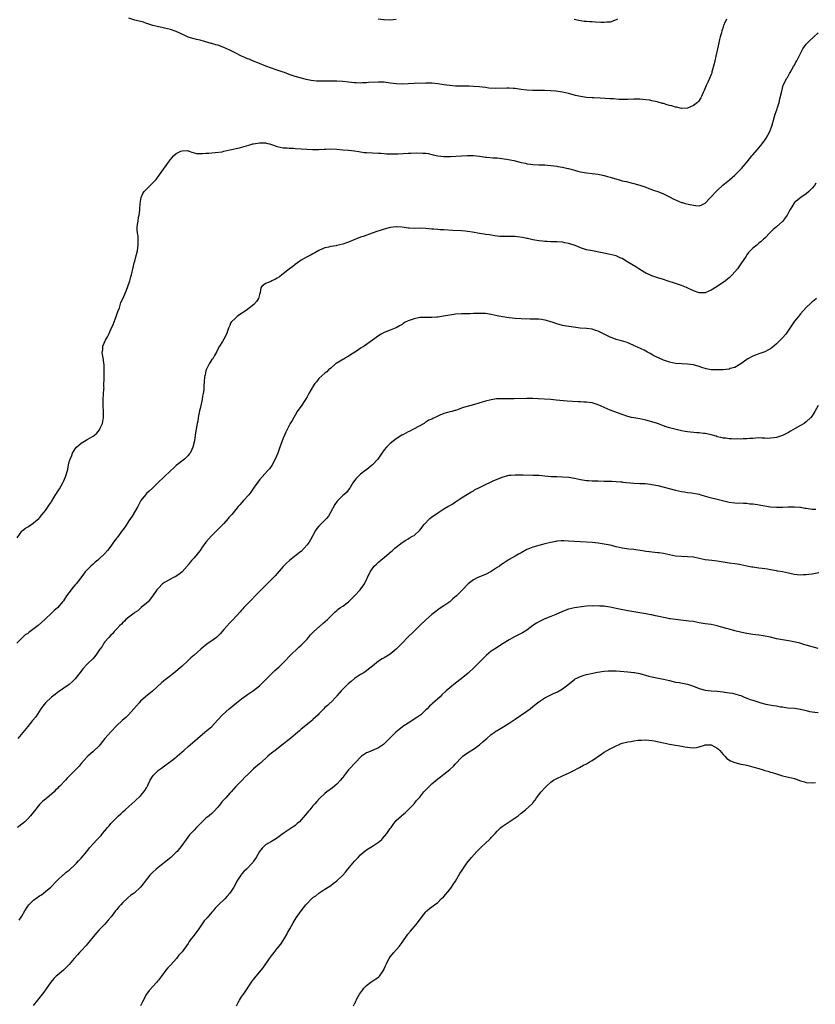
# Model space of a CAD drawing. Units: inches. Extents: x 2529000 to 2532000, y 1557000 to 1560000.
# Drawn here: x 2531246 to 2531514, y 1557654 to 1557985 of the extents above; entities that cross this region are included whole.
import ezdxf

# ---------------------------------------------------------------- set-up
doc = ezdxf.new("R2010")
doc.units = ezdxf.units.IN
doc.header["$MEASUREMENT"] = 0
doc.layers.add('LD25291557_10ft', color=31, linetype='Continuous')

msp = doc.modelspace()

# ---------------------------------------------------------------- linework, layer by layer
at = {"layer": 'LD25291557_10ft'}
for points, elevation in [([(2531484.11, 1557985), (2531483.48, 1557983.48), (2531483.18, 1557982.82), (2531483, 1557982.28), (2531482.65, 1557981.35), (2531482.55, 1557981), (2531482.41, 1557980.41), (2531482.03, 1557979), (2531481.84, 1557978.16), (2531481.62, 1557977), (2531481.17, 1557975), (2531480.54, 1557972.54), (2531480.18, 1557971), (2531480.01, 1557969.99), (2531479.23, 1557967.23), (2531479.16, 1557966.84), (2531479, 1557966.41), (2531478.4, 1557965), (2531477.82, 1557963.82), (2531477.3, 1557962.7), (2531476.61, 1557961), (2531476.31, 1557960.31), (2531475.79, 1557959), (2531475.54, 1557958.46), (2531474.72, 1557957.28), (2531474.44, 1557957), (2531473, 1557955.94), (2531471, 1557955.01), (2531469, 1557954.92), (2531467.34, 1557955.34), (2531467, 1557955.35), (2531465.8, 1557955.8), (2531465, 1557955.96), (2531464.21, 1557956.21), (2531463, 1557956.56), (2531462.63, 1557956.63), (2531460.84, 1557957.16), (2531459, 1557957.56), (2531458.3, 1557957.7), (2531457, 1557957.88), (2531456.02, 1557957.98), (2531455, 1557958.04), (2531454.03, 1557958.03), (2531453, 1557958.05), (2531451, 1557957.97), (2531450.04, 1557957.96), (2531449, 1557957.96), (2531448.01, 1557957.99), (2531446.13, 1557958.13), (2531445, 1557958.18), (2531441.64, 1557958.36), (2531439.54, 1557958.46), (2531439, 1557958.47), (2531437, 1557958.63), (2531435, 1557958.94), (2531433.34, 1557959.34), (2531433, 1557959.4), (2531431.75, 1557959.75), (2531431, 1557959.93), (2531429, 1557960.39), (2531426.71, 1557960.71), (2531425, 1557960.84), (2531422.93, 1557960.93), (2531419, 1557961), (2531417, 1557961.1), (2531415, 1557961.32), (2531413, 1557961.61), (2531412.31, 1557961.69), (2531411, 1557961.79), (2531410.2, 1557961.8), (2531406.29, 1557961.71), (2531404.19, 1557961.81), (2531403, 1557961.95), (2531401.95, 1557962.05), (2531401, 1557962.18), (2531399, 1557962.35), (2531397.58, 1557962.42), (2531395.58, 1557962.42), (2531395, 1557962.41), (2531393, 1557962.48), (2531391, 1557962.64), (2531389, 1557962.89), (2531387, 1557963.19), (2531385, 1557963.4), (2531383, 1557963.43), (2531379, 1557963.3), (2531375, 1557963.12), (2531373, 1557963.2), (2531371, 1557963.5), (2531369, 1557963.78), (2531367, 1557963.81), (2531363.63, 1557963.63), (2531363, 1557963.57), (2531361.54, 1557963.54), (2531361, 1557963.48), (2531359.56, 1557963.56), (2531359, 1557963.55), (2531357, 1557963.77), (2531355, 1557964.02), (2531353, 1557964.17), (2531351, 1557964.17), (2531350.13, 1557964.13), (2531349, 1557964.11), (2531348.07, 1557964.07), (2531346.13, 1557964.13), (2531344.35, 1557964.35), (2531342.7, 1557964.7), (2531341.12, 1557965.12), (2531339, 1557965.74), (2531337, 1557966.42), (2531335.44, 1557967), (2531335, 1557967.14), (2531333.61, 1557967.61), (2531333, 1557967.79), (2531331, 1557968.49), (2531329.18, 1557969.18), (2531327, 1557970.1), (2531324.62, 1557971), (2531323.48, 1557971.48), (2531323, 1557971.65), (2531322.08, 1557972.08), (2531321, 1557972.54), (2531319, 1557973.5), (2531317, 1557974.5), (2531315, 1557975.47), (2531313, 1557976.18), (2531312.35, 1557976.35), (2531311, 1557976.75), (2531310.79, 1557976.79), (2531308.51, 1557977.49), (2531307, 1557977.89), (2531305.82, 1557978.18), (2531305, 1557978.36), (2531303, 1557978.98), (2531301.61, 1557979.61), (2531299, 1557980.81), (2531297, 1557981.52), (2531295, 1557982), (2531294.17, 1557982.17), (2531293, 1557982.37), (2531291.16, 1557982.84), (2531289.45, 1557983.45), (2531289, 1557983.57), (2531287.92, 1557983.92), (2531285, 1557984.68), (2531284.73, 1557984.73), (2531283, 1557985.28)], 7370), ([(2531373, 1557984.91), (2531371, 1557984.64), (2531369, 1557984.7), (2531368.75, 1557984.75), (2531366.97, 1557985)], 7360), ([(2531447.43, 1557985), (2531447, 1557984.73), (2531445, 1557984.01), (2531443.92, 1557983.92), (2531443, 1557983.82), (2531441.9, 1557983.9), (2531440.01, 1557984.01), (2531439, 1557984.12), (2531438.11, 1557984.11), (2531437, 1557984.25), (2531436.24, 1557984.24), (2531435, 1557984.44), (2531434.5, 1557984.5), (2531432.84, 1557984.84)], 7360), ([(2531245.48, 1557810.52), (2531247, 1557812.75), (2531247.27, 1557813), (2531248.24, 1557813.76), (2531249, 1557814.24), (2531250.3, 1557815), (2531251, 1557815.51), (2531252.76, 1557817), (2531253, 1557817.27), (2531253.74, 1557818.26), (2531254.45, 1557819), (2531255, 1557819.68), (2531256.33, 1557821.67), (2531257, 1557822.59), (2531257.14, 1557822.86), (2531258.4, 1557825), (2531258.65, 1557825.35), (2531259, 1557825.91), (2531259.65, 1557827), (2531260.81, 1557829), (2531261, 1557829.47), (2531261.75, 1557831), (2531262.49, 1557833.51), (2531262.75, 1557835), (2531263, 1557836.01), (2531263.27, 1557837), (2531263.85, 1557838.15), (2531264.13, 1557839), (2531265, 1557840.43), (2531265.46, 1557841), (2531267, 1557842.31), (2531268.11, 1557843), (2531269, 1557843.53), (2531270.25, 1557844.25), (2531271, 1557844.64), (2531271.52, 1557845), (2531272.32, 1557845.68), (2531273.18, 1557846.82), (2531273.27, 1557847), (2531273.42, 1557847.42), (2531274.12, 1557849), (2531274.32, 1557849.68), (2531274.5, 1557851), (2531274.49, 1557852.49), (2531274.52, 1557853), (2531274.42, 1557855), (2531274.43, 1557857), (2531274.67, 1557860.67), (2531274.68, 1557861), (2531274.66, 1557861.34), (2531274.75, 1557864.75), (2531274.69, 1557865.31), (2531274.74, 1557867), (2531274.71, 1557868.71), (2531274.59, 1557869.41), (2531274.37, 1557871), (2531274.16, 1557872.16), (2531274.09, 1557873), (2531274.25, 1557873.75), (2531274.33, 1557875), (2531275.14, 1557877), (2531275.88, 1557878.12), (2531276.25, 1557879), (2531277, 1557880.55), (2531277.76, 1557882.24), (2531278.82, 1557885), (2531279.37, 1557886.63), (2531279.84, 1557887.84), (2531280.39, 1557889.61), (2531281.1, 1557891.1), (2531281.94, 1557893), (2531282.2, 1557893.8), (2531282.68, 1557895), (2531283.32, 1557897), (2531283.68, 1557898.32), (2531283.9, 1557899), (2531284.51, 1557901.49), (2531284.83, 1557903), (2531285, 1557903.6), (2531285.42, 1557905), (2531285.98, 1557907), (2531286.11, 1557908.11), (2531286.2, 1557909), (2531286.2, 1557910.2), (2531286.12, 1557911), (2531286.12, 1557912.12), (2531285.91, 1557913), (2531285.83, 1557914.17), (2531285.86, 1557915), (2531285.95, 1557915.95), (2531286.18, 1557917), (2531286.34, 1557918.34), (2531286.52, 1557919), (2531286.69, 1557920.69), (2531286.73, 1557921), (2531286.84, 1557923), (2531287.14, 1557925), (2531287.71, 1557926.29), (2531288.21, 1557927), (2531290.23, 1557929), (2531291.6, 1557930.4), (2531292.2, 1557931), (2531293, 1557932.16), (2531293.62, 1557933), (2531296.67, 1557937.33), (2531297, 1557937.78), (2531297.58, 1557938.42), (2531298.01, 1557939), (2531299, 1557939.81), (2531300.52, 1557940.52), (2531301, 1557940.72), (2531302.75, 1557940.75), (2531303, 1557940.71), (2531304.26, 1557940.26), (2531305, 1557940.04), (2531305.84, 1557939.84), (2531307, 1557939.77), (2531307.78, 1557939.78), (2531309, 1557939.91), (2531309.95, 1557939.95), (2531311, 1557940.06), (2531312.1, 1557940.1), (2531314.4, 1557940.4), (2531315, 1557940.55), (2531317, 1557941), (2531320.31, 1557941.69), (2531321.88, 1557942.12), (2531323.39, 1557942.61), (2531324.71, 1557943), (2531325, 1557943.07), (2531327, 1557943.37), (2531329, 1557943.33), (2531329.28, 1557943.28), (2531330.4, 1557943), (2531331, 1557942.83), (2531333, 1557942.14), (2531335, 1557941.75), (2531336.32, 1557941.68), (2531337, 1557941.62), (2531338.47, 1557941.53), (2531339, 1557941.47), (2531341, 1557941.31), (2531344.88, 1557941.12), (2531347, 1557941.12), (2531348.73, 1557941.27), (2531349.27, 1557941.27), (2531351, 1557941.35), (2531353, 1557941.22), (2531355, 1557941.02), (2531357, 1557940.88), (2531359, 1557940.66), (2531360.41, 1557940.41), (2531361, 1557940.34), (2531362.17, 1557940.17), (2531363, 1557940.07), (2531365, 1557939.96), (2531367, 1557939.91), (2531367.85, 1557939.85), (2531369, 1557939.8), (2531369.73, 1557939.73), (2531371, 1557939.67), (2531371.65, 1557939.65), (2531373, 1557939.65), (2531373.68, 1557939.68), (2531377, 1557939.9), (2531377.93, 1557939.93), (2531379.97, 1557939.97), (2531381.94, 1557939.94), (2531383, 1557939.85), (2531383.74, 1557939.74), (2531385.39, 1557939.39), (2531387, 1557938.99), (2531389, 1557938.74), (2531391.22, 1557938.78), (2531395, 1557938.96), (2531397, 1557939.08), (2531399, 1557939.09), (2531401, 1557938.85), (2531403, 1557938.55), (2531403.5, 1557938.5), (2531405.65, 1557938.35), (2531407, 1557938.29), (2531407.78, 1557938.22), (2531410.08, 1557937.92), (2531412.62, 1557937.38), (2531415, 1557936.79), (2531416.49, 1557936.49), (2531417, 1557936.34), (2531418.2, 1557936.2), (2531419, 1557936.08), (2531421, 1557936), (2531423, 1557935.96), (2531423.9, 1557935.9), (2531425, 1557935.8), (2531427, 1557935.49), (2531427.4, 1557935.4), (2531429, 1557935.14), (2531430.77, 1557934.77), (2531431, 1557934.72), (2531431.41, 1557934.59), (2531433, 1557934.18), (2531434.14, 1557933.86), (2531435, 1557933.65), (2531437, 1557933.28), (2531439, 1557933.05), (2531441, 1557932.78), (2531442.47, 1557932.47), (2531443, 1557932.38), (2531444.07, 1557932.07), (2531445, 1557931.84), (2531445.63, 1557931.63), (2531447.73, 1557931), (2531449, 1557930.64), (2531450.33, 1557930.34), (2531452.11, 1557929.89), (2531453, 1557929.73), (2531455, 1557929.17), (2531457, 1557928.43), (2531458, 1557928), (2531459, 1557927.69), (2531459.5, 1557927.5), (2531461.03, 1557927.03), (2531463, 1557926.26), (2531465, 1557925.22), (2531466.43, 1557924.43), (2531467, 1557924.16), (2531469, 1557923.35), (2531469.29, 1557923.29), (2531470.2, 1557923), (2531471.29, 1557922.71), (2531473, 1557922.35), (2531473.75, 1557922.25), (2531475, 1557922.22), (2531475.6, 1557922.4), (2531477, 1557923.13), (2531478.8, 1557925), (2531479, 1557925.18), (2531480.66, 1557927), (2531481, 1557927.32), (2531482.89, 1557929.11), (2531485.12, 1557930.88), (2531487, 1557932.53), (2531488.23, 1557933.77), (2531489.21, 1557934.79), (2531491.1, 1557937), (2531492.72, 1557939), (2531493, 1557939.37), (2531494.43, 1557941), (2531495, 1557941.74), (2531496.1, 1557943), (2531497, 1557944.27), (2531497.49, 1557945), (2531498.05, 1557945.95), (2531498.59, 1557947), (2531499.37, 1557949), (2531499.73, 1557950.27), (2531500.54, 1557953), (2531501.18, 1557954.82), (2531501.3, 1557955.3), (2531501.82, 1557957), (2531502.13, 1557958.13), (2531502.79, 1557960.79), (2531502.84, 1557961.16), (2531503, 1557961.73), (2531503.23, 1557962.77), (2531503.8, 1557963.8), (2531504.36, 1557965), (2531504.62, 1557965.38), (2531505, 1557966.03), (2531505.34, 1557966.66), (2531505.58, 1557967), (2531506.73, 1557969), (2531507, 1557969.51), (2531507.48, 1557970.52), (2531507.76, 1557971), (2531508.78, 1557973), (2531509.88, 1557975), (2531511, 1557976.52), (2531511.4, 1557977), (2531512.22, 1557977.78), (2531513.25, 1557978.75), (2531513.49, 1557979), (2531515, 1557980.4)], 7380), ([(2531514.24, 1557929.76), (2531513.72, 1557929), (2531513, 1557928.15), (2531511.85, 1557927), (2531511, 1557926.21), (2531509.21, 1557925), (2531507, 1557923.25), (2531506.8, 1557923), (2531506.1, 1557921.9), (2531505.61, 1557921), (2531505, 1557919.94), (2531504.51, 1557919), (2531503.91, 1557918.09), (2531503.09, 1557917), (2531501, 1557915.11), (2531499.83, 1557914.17), (2531499, 1557913.36), (2531498.81, 1557913.19), (2531497, 1557911.33), (2531496.65, 1557911), (2531495.78, 1557910.22), (2531495, 1557909.57), (2531494.3, 1557909), (2531493, 1557907.9), (2531491.57, 1557906.43), (2531491, 1557905.66), (2531490.71, 1557905.29), (2531489, 1557902.66), (2531487.8, 1557901), (2531487, 1557899.96), (2531486.06, 1557899), (2531485, 1557897.98), (2531484.45, 1557897.55), (2531483.78, 1557897), (2531481, 1557895.01), (2531479, 1557893.76), (2531477, 1557892.95), (2531475, 1557892.91), (2531473, 1557893.57), (2531470.67, 1557894.67), (2531469, 1557895.36), (2531467, 1557896.05), (2531464.15, 1557897), (2531463, 1557897.38), (2531461, 1557898), (2531459, 1557898.67), (2531457.37, 1557899.37), (2531457, 1557899.55), (2531455, 1557900.71), (2531453.62, 1557901.62), (2531451, 1557903.26), (2531449, 1557904.41), (2531448.6, 1557904.6), (2531447, 1557905.31), (2531445, 1557905.85), (2531439.01, 1557906.99), (2531437, 1557907.42), (2531435, 1557908.07), (2531434.36, 1557908.36), (2531432.9, 1557908.9), (2531431, 1557909.54), (2531429.79, 1557909.79), (2531429, 1557909.94), (2531427, 1557910.07), (2531425.9, 1557910.1), (2531425, 1557910.1), (2531423.82, 1557910.18), (2531423, 1557910.19), (2531422.26, 1557910.26), (2531421, 1557910.43), (2531419, 1557910.79), (2531417.18, 1557911.18), (2531417, 1557911.21), (2531415.54, 1557911.54), (2531413.78, 1557911.78), (2531413, 1557911.87), (2531411.86, 1557911.86), (2531411, 1557911.9), (2531409.83, 1557911.83), (2531407.9, 1557911.9), (2531407, 1557911.99), (2531406.14, 1557912.14), (2531405, 1557912.28), (2531404.4, 1557912.4), (2531403, 1557912.55), (2531402.62, 1557912.62), (2531401, 1557912.85), (2531398.71, 1557913.29), (2531397, 1557913.59), (2531396.32, 1557913.68), (2531395, 1557913.81), (2531392.08, 1557913.92), (2531389, 1557914.08), (2531387.84, 1557914.16), (2531387, 1557914.19), (2531385.68, 1557914.32), (2531385, 1557914.36), (2531383, 1557914.57), (2531381, 1557914.65), (2531379, 1557914.59), (2531377.32, 1557914.68), (2531377, 1557914.68), (2531375, 1557914.98), (2531373.11, 1557915.11), (2531373, 1557915.11), (2531371, 1557914.88), (2531369, 1557914.38), (2531367.95, 1557914.05), (2531366.47, 1557913.53), (2531364.94, 1557912.94), (2531361.88, 1557911.88), (2531361, 1557911.64), (2531359.13, 1557910.87), (2531357, 1557909.92), (2531356.32, 1557909.68), (2531355, 1557909.25), (2531353, 1557908.84), (2531352.78, 1557908.78), (2531351, 1557908.5), (2531350.25, 1557908.25), (2531349, 1557908.04), (2531347.22, 1557907.22), (2531347, 1557907.13), (2531345.63, 1557906.37), (2531345, 1557906.05), (2531344.34, 1557905.66), (2531343, 1557904.99), (2531341, 1557903.89), (2531339.77, 1557903), (2531339, 1557902.48), (2531338.18, 1557901.82), (2531337.11, 1557901), (2531335, 1557899.3), (2531334.56, 1557899), (2531333.7, 1557898.3), (2531333, 1557897.84), (2531332.44, 1557897.56), (2531331.18, 1557897), (2531330.78, 1557896.78), (2531329, 1557896.08), (2531327.79, 1557895), (2531327.46, 1557894.54), (2531327.22, 1557893), (2531327, 1557892.33), (2531326.62, 1557891), (2531325.99, 1557890.01), (2531325.14, 1557889), (2531322.5, 1557887), (2531321.6, 1557886.4), (2531321, 1557885.96), (2531320.4, 1557885.6), (2531319.54, 1557885), (2531319, 1557884.54), (2531317.5, 1557883), (2531317.3, 1557882.7), (2531317, 1557881.96), (2531316.58, 1557881), (2531315.86, 1557879), (2531315, 1557877.32), (2531314.57, 1557876.57), (2531313.58, 1557875), (2531313, 1557873.93), (2531312.52, 1557873), (2531311.81, 1557871.81), (2531311.25, 1557870.75), (2531311, 1557870.44), (2531310.11, 1557869), (2531309.11, 1557867), (2531309, 1557866.63), (2531308.69, 1557865.31), (2531308.58, 1557865), (2531308.52, 1557864.52), (2531308.37, 1557863), (2531308.3, 1557861.7), (2531308.24, 1557860.24), (2531308.06, 1557859), (2531307.85, 1557858.15), (2531307.69, 1557857), (2531307, 1557854), (2531306.83, 1557853.17), (2531306.71, 1557852.71), (2531306.41, 1557851), (2531306.23, 1557849.77), (2531306.02, 1557849), (2531305.66, 1557847), (2531305.54, 1557846.46), (2531305.38, 1557845), (2531305.12, 1557843.12), (2531304.61, 1557841), (2531304.19, 1557840.19), (2531303.62, 1557839), (2531303.36, 1557838.64), (2531303, 1557838.2), (2531301.74, 1557837), (2531299, 1557834.8), (2531298.07, 1557833.93), (2531297.11, 1557833), (2531292.82, 1557829), (2531291, 1557827.24), (2531289.84, 1557826.16), (2531289, 1557825.42), (2531288.59, 1557825), (2531287.06, 1557823), (2531286.01, 1557821), (2531284.17, 1557817.83), (2531283, 1557816.16), (2531281.78, 1557814.22), (2531281, 1557813.19), (2531280.93, 1557813.07), (2531279.23, 1557810.77), (2531279, 1557810.48), (2531277.9, 1557809), (2531277, 1557807.73), (2531275.8, 1557806.2), (2531274.85, 1557805.15), (2531273, 1557803.44), (2531272.55, 1557803), (2531271.72, 1557802.28), (2531271, 1557801.68), (2531270.3, 1557801), (2531269, 1557799.69), (2531268.38, 1557799), (2531267.76, 1557798.24), (2531266.87, 1557797), (2531265.29, 1557795), (2531265.15, 1557794.85), (2531265, 1557794.64), (2531264.21, 1557793.79), (2531263.6, 1557793), (2531262.11, 1557791), (2531261, 1557789.35), (2531260.75, 1557789), (2531259.1, 1557787), (2531259, 1557786.89), (2531257.93, 1557786.07), (2531257, 1557785.14), (2531256.92, 1557785.08), (2531255, 1557783.27), (2531254.76, 1557783), (2531252.52, 1557781), (2531249.87, 1557779), (2531249.36, 1557778.64), (2531249, 1557778.36), (2531248.19, 1557777.81), (2531247.27, 1557777), (2531247, 1557776.74), (2531245.31, 1557775)], 7390), ([(2531514.45, 1557891), (2531513.62, 1557890.39), (2531513, 1557889.85), (2531512.51, 1557889.49), (2531511, 1557888.02), (2531509, 1557885.81), (2531508.38, 1557885), (2531507, 1557883.33), (2531506.76, 1557883), (2531505.45, 1557881), (2531504.06, 1557879), (2531503, 1557877.74), (2531502.25, 1557877), (2531501, 1557875.73), (2531500.08, 1557875), (2531499.52, 1557874.48), (2531499, 1557874.11), (2531498.31, 1557873.69), (2531497, 1557873.08), (2531495, 1557872.38), (2531493.96, 1557871.96), (2531493, 1557871.66), (2531491.29, 1557870.71), (2531491, 1557870.53), (2531488.97, 1557869), (2531487, 1557867.83), (2531485.43, 1557867.43), (2531485, 1557867.27), (2531483, 1557867.06), (2531481, 1557866.98), (2531479.03, 1557867.03), (2531477.33, 1557867.33), (2531475.81, 1557867.81), (2531475, 1557868.13), (2531473, 1557868.71), (2531471, 1557868.95), (2531469, 1557869.01), (2531467, 1557869.16), (2531465, 1557869.57), (2531463, 1557870.28), (2531462.48, 1557870.48), (2531459.75, 1557871.75), (2531459, 1557872.18), (2531458.45, 1557872.45), (2531457.56, 1557873), (2531456.4, 1557873.6), (2531453.44, 1557875), (2531453.13, 1557875.13), (2531453, 1557875.2), (2531451.73, 1557875.73), (2531451, 1557876.1), (2531450.33, 1557876.33), (2531448.81, 1557876.81), (2531447, 1557877.25), (2531445.72, 1557877.72), (2531445, 1557878.01), (2531443, 1557879.03), (2531441.65, 1557879.65), (2531441, 1557880.01), (2531440.22, 1557880.22), (2531439, 1557880.65), (2531437, 1557880.92), (2531434.92, 1557881.08), (2531432.69, 1557881.31), (2531430.33, 1557881.67), (2531429, 1557881.93), (2531427, 1557882.48), (2531425.49, 1557883), (2531425, 1557883.19), (2531423.62, 1557883.62), (2531423, 1557883.77), (2531421.92, 1557883.92), (2531421, 1557884), (2531419, 1557884.06), (2531418.07, 1557884.07), (2531415, 1557884.19), (2531413, 1557884.3), (2531411, 1557884.48), (2531408.81, 1557884.81), (2531407, 1557885.21), (2531405, 1557885.63), (2531403, 1557885.91), (2531401, 1557886.01), (2531400.02, 1557885.98), (2531399, 1557885.93), (2531397.85, 1557885.85), (2531397, 1557885.84), (2531396.13, 1557885.87), (2531395, 1557885.84), (2531393, 1557885.75), (2531392.39, 1557885.61), (2531391, 1557885.43), (2531388.97, 1557885.03), (2531387, 1557884.73), (2531386.73, 1557884.73), (2531385, 1557884.61), (2531383, 1557884.63), (2531381, 1557884.57), (2531380.45, 1557884.45), (2531379, 1557884.19), (2531377.67, 1557883.67), (2531377, 1557883.45), (2531375.99, 1557883), (2531375.39, 1557882.61), (2531375, 1557882.28), (2531374.16, 1557881.84), (2531373, 1557881.11), (2531372.66, 1557881), (2531371, 1557880.35), (2531369, 1557879.62), (2531367.95, 1557879), (2531367, 1557878.48), (2531365.07, 1557877), (2531362.17, 1557875), (2531361, 1557874.26), (2531360.27, 1557873.73), (2531357, 1557871.63), (2531355.92, 1557871), (2531355.36, 1557870.64), (2531355, 1557870.48), (2531354.11, 1557869.89), (2531352.84, 1557869.16), (2531352.62, 1557869), (2531351, 1557867.61), (2531350.21, 1557867), (2531349.61, 1557866.39), (2531349, 1557865.92), (2531347.96, 1557865), (2531347, 1557864.07), (2531346.16, 1557863), (2531345.63, 1557862.37), (2531344.82, 1557861.18), (2531344.73, 1557861), (2531344.41, 1557860.41), (2531343.58, 1557859), (2531343, 1557857.94), (2531342.46, 1557857), (2531341, 1557854.84), (2531340.24, 1557853.76), (2531339.68, 1557853), (2531339, 1557851.73), (2531338.5, 1557851), (2531338.01, 1557849.99), (2531337.37, 1557849), (2531335.91, 1557846.09), (2531335.47, 1557845), (2531335, 1557844), (2531334.14, 1557841.86), (2531333.85, 1557841), (2531333.12, 1557839), (2531332.3, 1557837), (2531331.15, 1557834.85), (2531330.33, 1557833.67), (2531329.74, 1557833), (2531327.91, 1557831), (2531327, 1557829.98), (2531325, 1557827.16), (2531324.13, 1557825.87), (2531323.4, 1557825), (2531321.67, 1557823), (2531321, 1557822.3), (2531320.39, 1557821.61), (2531319.88, 1557821), (2531319, 1557819.99), (2531317.64, 1557818.36), (2531317, 1557817.64), (2531316.69, 1557817.31), (2531316.46, 1557817), (2531315, 1557815.35), (2531314.68, 1557815), (2531313.84, 1557814.16), (2531313, 1557813.28), (2531312.85, 1557813.15), (2531310.78, 1557811), (2531308.96, 1557809.04), (2531307.54, 1557807), (2531307.34, 1557806.66), (2531306.06, 1557805), (2531305, 1557803.76), (2531304.26, 1557803), (2531303.65, 1557802.35), (2531303, 1557801.45), (2531302.78, 1557801.22), (2531302.64, 1557801), (2531301, 1557799.02), (2531299.84, 1557798.16), (2531298.62, 1557797.38), (2531297.81, 1557797), (2531297, 1557796.59), (2531295, 1557795.44), (2531294.4, 1557795), (2531293, 1557793.61), (2531292.45, 1557793), (2531291, 1557790.9), (2531289.5, 1557789), (2531289, 1557788.5), (2531287.24, 1557787), (2531287, 1557786.83), (2531286.02, 1557785.98), (2531285, 1557785.38), (2531284.81, 1557785.19), (2531283, 1557783.84), (2531282.06, 1557783), (2531281.56, 1557782.44), (2531281, 1557782), (2531280.53, 1557781.47), (2531280.03, 1557781), (2531279, 1557779.87), (2531278.15, 1557779), (2531277.64, 1557778.36), (2531277, 1557777.77), (2531276.29, 1557777), (2531275, 1557775.52), (2531274.62, 1557775), (2531274.03, 1557773.97), (2531273.27, 1557773), (2531271.92, 1557771), (2531271.52, 1557770.48), (2531271, 1557769.95), (2531269, 1557767.97), (2531267.59, 1557766.41), (2531267, 1557765.62), (2531265, 1557763.08), (2531263.97, 1557762.03), (2531263, 1557761.2), (2531259.36, 1557758.64), (2531259, 1557758.42), (2531258.22, 1557757.78), (2531257, 1557756.86), (2531255, 1557755.02), (2531254.1, 1557753.9), (2531253.46, 1557753), (2531251.69, 1557750.31), (2531250.66, 1557749), (2531249, 1557747.04), (2531247.37, 1557745), (2531245.64, 1557743)], 7400), ([(2531515, 1557854.97), (2531513.91, 1557853), (2531513, 1557851.5), (2531512.58, 1557851), (2531511, 1557849.47), (2531510.29, 1557849), (2531509, 1557848.23), (2531507.22, 1557847.22), (2531505.63, 1557846.37), (2531505, 1557845.97), (2531504.38, 1557845.62), (2531503, 1557844.93), (2531501, 1557844.26), (2531500.11, 1557844.11), (2531499, 1557844.02), (2531497.96, 1557843.96), (2531497, 1557844.07), (2531496.03, 1557844.03), (2531495, 1557844.08), (2531494.02, 1557844.02), (2531493, 1557843.9), (2531491.89, 1557843.89), (2531491, 1557843.76), (2531489.81, 1557843.81), (2531489, 1557843.72), (2531487.78, 1557843.78), (2531487, 1557843.73), (2531485.82, 1557843.82), (2531485, 1557843.82), (2531483.97, 1557843.97), (2531483, 1557844.06), (2531482.25, 1557844.25), (2531481, 1557844.52), (2531480.64, 1557844.64), (2531479, 1557845.11), (2531477.5, 1557845.5), (2531477, 1557845.58), (2531476.37, 1557845.63), (2531475, 1557845.83), (2531474.13, 1557845.87), (2531471, 1557846.14), (2531470.25, 1557846.25), (2531469, 1557846.48), (2531466.75, 1557847), (2531465, 1557847.48), (2531463.88, 1557847.88), (2531463, 1557848.14), (2531462.41, 1557848.41), (2531460.92, 1557848.92), (2531459, 1557849.56), (2531458.25, 1557849.75), (2531457, 1557850.1), (2531455, 1557850.51), (2531453, 1557850.83), (2531452.16, 1557851), (2531451, 1557851.28), (2531449, 1557851.96), (2531446.19, 1557853), (2531445, 1557853.41), (2531443, 1557854.3), (2531441, 1557855.25), (2531439.65, 1557855.65), (2531439, 1557855.86), (2531437.97, 1557855.97), (2531437, 1557856.15), (2531436.16, 1557856.16), (2531435, 1557856.26), (2531434.28, 1557856.28), (2531432.38, 1557856.38), (2531430.5, 1557856.5), (2531426.86, 1557856.86), (2531424.99, 1557856.99), (2531420.77, 1557857.23), (2531419, 1557857.31), (2531417, 1557857.32), (2531412.71, 1557857.29), (2531411, 1557857.25), (2531410.73, 1557857.27), (2531409, 1557857.25), (2531408.74, 1557857.26), (2531407, 1557857.22), (2531406.8, 1557857.2), (2531405, 1557856.96), (2531403, 1557856.46), (2531402.22, 1557856.22), (2531399.39, 1557855.39), (2531395.66, 1557854.34), (2531395, 1557854.07), (2531394.17, 1557853.83), (2531393, 1557853.36), (2531392.7, 1557853.3), (2531391.67, 1557853), (2531391, 1557852.83), (2531390.74, 1557852.74), (2531389, 1557852.32), (2531387.74, 1557851.74), (2531387, 1557851.45), (2531386.15, 1557851), (2531385.34, 1557850.66), (2531385, 1557850.45), (2531383.97, 1557850.03), (2531383, 1557849.38), (2531382.75, 1557849.25), (2531382.36, 1557849), (2531378.77, 1557847), (2531377.59, 1557846.41), (2531377, 1557846.15), (2531376.26, 1557845.74), (2531375, 1557845.08), (2531374.87, 1557845), (2531373, 1557843.76), (2531371.98, 1557843), (2531371, 1557842.2), (2531370.38, 1557841.62), (2531369.77, 1557841), (2531369, 1557840.12), (2531368.22, 1557839), (2531367.74, 1557838.26), (2531366.8, 1557837), (2531365, 1557835.04), (2531363.87, 1557834.13), (2531363, 1557833.38), (2531362.47, 1557833), (2531361, 1557831.86), (2531360.04, 1557831), (2531359.56, 1557830.44), (2531359, 1557829.77), (2531358.44, 1557829), (2531357.46, 1557827.46), (2531357.19, 1557827), (2531356.23, 1557825.77), (2531355.36, 1557825), (2531355, 1557824.7), (2531353.14, 1557822.86), (2531352.31, 1557821.69), (2531350.89, 1557819), (2531350.17, 1557817.83), (2531349.54, 1557817), (2531349, 1557816.41), (2531347.54, 1557815), (2531347, 1557814.44), (2531346.33, 1557813.67), (2531345.87, 1557813), (2531344.16, 1557809.84), (2531343.66, 1557809), (2531343, 1557808.08), (2531342.06, 1557807), (2531341, 1557805.92), (2531340.49, 1557805.51), (2531337.11, 1557802.89), (2531336.08, 1557801.92), (2531335, 1557800.8), (2531333, 1557798.46), (2531332.3, 1557797.7), (2531331.63, 1557797), (2531329.56, 1557795), (2531329, 1557794.48), (2531328.28, 1557793.72), (2531327, 1557792.45), (2531325.6, 1557791), (2531324.35, 1557789.65), (2531323.65, 1557789), (2531321.72, 1557787), (2531321.4, 1557786.6), (2531321, 1557786.18), (2531320.46, 1557785.54), (2531318.11, 1557783), (2531317, 1557781.92), (2531315, 1557779.67), (2531314.45, 1557779), (2531313.76, 1557778.24), (2531312.76, 1557777.24), (2531312.49, 1557777), (2531311, 1557775.89), (2531309.77, 1557775), (2531308.21, 1557773.79), (2531307.28, 1557773), (2531305, 1557771), (2531303.91, 1557770.09), (2531303, 1557769.18), (2531302.9, 1557769.1), (2531301, 1557767.31), (2531298.23, 1557765), (2531297, 1557764.11), (2531295.67, 1557763), (2531295.28, 1557762.72), (2531294.16, 1557761.84), (2531291, 1557758.94), (2531288.62, 1557757), (2531287, 1557755.57), (2531286.48, 1557755), (2531284.76, 1557753), (2531282.97, 1557751), (2531281.97, 1557750.03), (2531280.8, 1557749), (2531279, 1557747.33), (2531277, 1557745.27), (2531275, 1557743.02), (2531273.41, 1557741), (2531273, 1557740.51), (2531271, 1557738.57), (2531270.15, 1557737.85), (2531269.23, 1557737), (2531269, 1557736.77), (2531267, 1557734.58), (2531266.28, 1557733.72), (2531265, 1557732.32), (2531263, 1557730.27), (2531262.33, 1557729.67), (2531261.67, 1557729), (2531259.77, 1557727), (2531259.38, 1557726.62), (2531259, 1557726.18), (2531258.41, 1557725.59), (2531257.86, 1557725), (2531257, 1557724.2), (2531255.53, 1557723), (2531255.23, 1557722.77), (2531255, 1557722.57), (2531254.12, 1557721.88), (2531253, 1557720.76), (2531251.31, 1557718.69), (2531249.98, 1557717), (2531249, 1557715.95), (2531248.02, 1557715), (2531247.47, 1557714.53), (2531245.54, 1557713)], 7410), ([(2531246.13, 1557681.87), (2531247, 1557683.2), (2531248, 1557685), (2531249, 1557686.55), (2531249.34, 1557687), (2531251, 1557688.62), (2531253, 1557690.07), (2531253.6, 1557690.4), (2531255, 1557691.48), (2531256.83, 1557693), (2531258.73, 1557695), (2531259, 1557695.32), (2531260.91, 1557697.09), (2531261, 1557697.15), (2531261.98, 1557698.02), (2531263, 1557698.7), (2531265, 1557700.59), (2531265.38, 1557701), (2531266.13, 1557701.87), (2531267, 1557702.78), (2531268.87, 1557705), (2531269.82, 1557706.18), (2531271, 1557707.53), (2531272.35, 1557709), (2531272.68, 1557709.32), (2531273, 1557709.67), (2531273.67, 1557710.33), (2531274.21, 1557711), (2531275, 1557711.9), (2531275.9, 1557713), (2531276.41, 1557713.59), (2531277, 1557714.39), (2531277.3, 1557714.7), (2531277.56, 1557715), (2531279, 1557716.46), (2531279.6, 1557717), (2531280.36, 1557717.64), (2531281, 1557718.27), (2531281.78, 1557719), (2531283, 1557720.11), (2531285, 1557721.86), (2531287, 1557723.74), (2531288.04, 1557725), (2531288.46, 1557725.54), (2531289, 1557726.42), (2531289.21, 1557726.79), (2531289.29, 1557727), (2531289.55, 1557727.55), (2531290.24, 1557729), (2531291, 1557730.17), (2531291.34, 1557730.66), (2531291.65, 1557731), (2531293, 1557732.29), (2531293.98, 1557733), (2531295, 1557733.8), (2531296.72, 1557735), (2531297, 1557735.23), (2531299, 1557736.72), (2531299.35, 1557737), (2531300.22, 1557737.78), (2531301, 1557738.53), (2531301.52, 1557739), (2531303, 1557740.32), (2531304.49, 1557741.51), (2531307, 1557743.77), (2531308.5, 1557745), (2531308.76, 1557745.24), (2531309.85, 1557746.15), (2531310.91, 1557747), (2531312.87, 1557749.13), (2531313, 1557749.29), (2531314.51, 1557751), (2531316.8, 1557753), (2531318.04, 1557753.96), (2531319.25, 1557755), (2531321, 1557756.37), (2531322.53, 1557757.47), (2531323, 1557757.77), (2531325, 1557759.12), (2531327, 1557760.72), (2531327.32, 1557761), (2531328.16, 1557761.84), (2531329.38, 1557763), (2531332.19, 1557765.81), (2531333.47, 1557767), (2531335.48, 1557769), (2531337.21, 1557770.79), (2531340.28, 1557773.72), (2531341, 1557774.34), (2531341.65, 1557775), (2531343, 1557776.45), (2531343.47, 1557777), (2531344.15, 1557777.85), (2531345, 1557778.64), (2531345.16, 1557778.84), (2531348.32, 1557781.68), (2531349.85, 1557783), (2531351, 1557784.14), (2531351.92, 1557785), (2531352.44, 1557785.56), (2531353, 1557786.06), (2531353.51, 1557786.49), (2531354.29, 1557787), (2531355, 1557787.49), (2531357, 1557788.94), (2531359.01, 1557791), (2531360.84, 1557793), (2531361.78, 1557794.22), (2531362.28, 1557795), (2531364.2, 1557799), (2531365, 1557800.2), (2531365.64, 1557801), (2531366.34, 1557801.66), (2531367, 1557802.35), (2531367.8, 1557803), (2531369, 1557803.92), (2531370.68, 1557805.32), (2531371.76, 1557806.24), (2531372.56, 1557807), (2531373, 1557807.38), (2531375, 1557808.9), (2531376.29, 1557809.71), (2531377, 1557810.19), (2531377.51, 1557810.49), (2531378.52, 1557811), (2531379, 1557811.32), (2531380.98, 1557813.02), (2531382.36, 1557815), (2531384.31, 1557817), (2531385, 1557817.54), (2531385.89, 1557818.11), (2531387, 1557818.95), (2531389, 1557820.26), (2531390.34, 1557821), (2531391, 1557821.4), (2531392.04, 1557821.96), (2531393, 1557822.6), (2531393.66, 1557823), (2531395, 1557823.97), (2531397, 1557825.18), (2531398.11, 1557825.89), (2531399, 1557826.31), (2531399.4, 1557826.6), (2531401, 1557827.4), (2531401.76, 1557827.76), (2531403, 1557828.41), (2531404.73, 1557829.27), (2531405.68, 1557829.68), (2531407.5, 1557830.5), (2531409, 1557831.03), (2531411, 1557831.53), (2531411.56, 1557831.56), (2531413, 1557831.72), (2531413.69, 1557831.69), (2531415, 1557831.7), (2531415.67, 1557831.67), (2531419, 1557831.59), (2531421, 1557831.52), (2531423, 1557831.35), (2531425, 1557831.16), (2531427, 1557831.07), (2531429, 1557831.04), (2531431.13, 1557830.87), (2531433, 1557830.57), (2531435, 1557830.17), (2531437, 1557829.82), (2531437.75, 1557829.75), (2531439, 1557829.65), (2531441, 1557829.62), (2531443, 1557829.6), (2531444.44, 1557829.56), (2531445, 1557829.58), (2531445.57, 1557829.57), (2531447, 1557829.49), (2531448.64, 1557829.36), (2531449, 1557829.31), (2531449.25, 1557829.25), (2531452.91, 1557828.91), (2531455, 1557828.79), (2531456.73, 1557828.73), (2531458.54, 1557828.54), (2531459, 1557828.46), (2531461, 1557828.05), (2531467, 1557826.56), (2531469, 1557826.1), (2531470.04, 1557825.96), (2531471, 1557825.76), (2531472.39, 1557825.61), (2531475, 1557825.13), (2531475.48, 1557825), (2531476.64, 1557824.64), (2531478.21, 1557824.21), (2531481.4, 1557823.4), (2531482.85, 1557823), (2531485, 1557822.54), (2531487, 1557822.29), (2531489.86, 1557822.14), (2531491, 1557822.11), (2531492.02, 1557821.98), (2531493, 1557821.9), (2531493.78, 1557821.78), (2531497, 1557821.25), (2531498.95, 1557820.95), (2531501, 1557820.78), (2531503, 1557820.79), (2531504.9, 1557820.9), (2531507, 1557820.94), (2531508.78, 1557820.78), (2531509, 1557820.78), (2531510.52, 1557820.52), (2531511, 1557820.49), (2531512.27, 1557820.27), (2531513, 1557820.18), (2531514.18, 1557820.18)], 7420), ([(2531515.27, 1557798.73), (2531513, 1557798.3), (2531511.89, 1557798.11), (2531511, 1557797.99), (2531510, 1557798), (2531509, 1557797.93), (2531507.98, 1557798.02), (2531507, 1557798.2), (2531505.48, 1557798.52), (2531505, 1557798.64), (2531503, 1557799.04), (2531501.3, 1557799.3), (2531501, 1557799.38), (2531499.62, 1557799.62), (2531499, 1557799.75), (2531497.93, 1557799.93), (2531497, 1557800.08), (2531496.19, 1557800.19), (2531495, 1557800.31), (2531494.4, 1557800.4), (2531493, 1557800.57), (2531492.66, 1557800.66), (2531491, 1557801), (2531489, 1557801.45), (2531488.49, 1557801.51), (2531487, 1557801.77), (2531485, 1557802), (2531483, 1557802.28), (2531481, 1557802.6), (2531479.17, 1557802.83), (2531477, 1557803.14), (2531475, 1557803.57), (2531473, 1557803.97), (2531471, 1557804.14), (2531469, 1557804.21), (2531467, 1557804.37), (2531465, 1557804.73), (2531463, 1557805.17), (2531461.44, 1557805.44), (2531461, 1557805.5), (2531459, 1557805.66), (2531458.23, 1557805.77), (2531457, 1557805.87), (2531455.92, 1557806.08), (2531454.34, 1557806.34), (2531453, 1557806.54), (2531451.3, 1557806.7), (2531449, 1557807.03), (2531447, 1557807.49), (2531445, 1557807.97), (2531443, 1557808.4), (2531441, 1557808.72), (2531438.91, 1557808.91), (2531435, 1557809.16), (2531433, 1557809.26), (2531431, 1557809.38), (2531429.44, 1557809.44), (2531429, 1557809.48), (2531428.54, 1557809.46), (2531427, 1557809.34), (2531426.71, 1557809.29), (2531425, 1557808.93), (2531423, 1557808.44), (2531422.22, 1557808.22), (2531421, 1557807.95), (2531419.46, 1557807.46), (2531419, 1557807.34), (2531417.33, 1557806.67), (2531417, 1557806.51), (2531415, 1557805.49), (2531414.17, 1557805), (2531413, 1557804.36), (2531411, 1557803.18), (2531409.65, 1557802.35), (2531409, 1557801.9), (2531408.45, 1557801.55), (2531407.74, 1557801), (2531407, 1557800.49), (2531405, 1557799.22), (2531403, 1557798.21), (2531401, 1557797.35), (2531400.27, 1557797), (2531399, 1557796.36), (2531397.18, 1557795), (2531397.09, 1557794.91), (2531395.27, 1557793), (2531393.27, 1557791), (2531392.06, 1557789.94), (2531391.07, 1557789), (2531389, 1557787.57), (2531387.43, 1557786.57), (2531386.29, 1557785.71), (2531385, 1557784.66), (2531383, 1557782.96), (2531381, 1557781.03), (2531378.99, 1557779), (2531376.94, 1557777.06), (2531375, 1557775.09), (2531372.97, 1557773), (2531371, 1557771.37), (2531370.37, 1557771), (2531369, 1557770.15), (2531368.27, 1557769.73), (2531367, 1557768.96), (2531365, 1557767.36), (2531364.61, 1557767), (2531363.72, 1557766.28), (2531363, 1557765.78), (2531362.56, 1557765.44), (2531361.89, 1557765), (2531361, 1557764.47), (2531359, 1557763.15), (2531357.81, 1557762.19), (2531357, 1557761.43), (2531356.48, 1557761), (2531354.44, 1557759), (2531353.77, 1557758.23), (2531353, 1557757.31), (2531352.87, 1557757.13), (2531351, 1557755.14), (2531350.83, 1557755), (2531349.91, 1557754.09), (2531349, 1557753.36), (2531348.6, 1557753), (2531347, 1557751.31), (2531346.74, 1557751), (2531345.88, 1557750.12), (2531345, 1557749.33), (2531344.84, 1557749.16), (2531341, 1557746.1), (2531340.43, 1557745.57), (2531337, 1557742.65), (2531336.05, 1557741.95), (2531335, 1557741.11), (2531332.24, 1557739), (2531331, 1557738.03), (2531330.44, 1557737.56), (2531329.8, 1557737), (2531327.29, 1557734.71), (2531327, 1557734.49), (2531325, 1557732.75), (2531323.14, 1557731), (2531322.05, 1557729.95), (2531321.15, 1557729), (2531319, 1557726.78), (2531317.44, 1557725), (2531317, 1557724.54), (2531315.63, 1557723), (2531315.32, 1557722.68), (2531315, 1557722.3), (2531314.38, 1557721.62), (2531313.92, 1557721), (2531313, 1557719.84), (2531311.62, 1557718.38), (2531311, 1557717.76), (2531310.04, 1557717), (2531309, 1557716.13), (2531307.76, 1557715), (2531307.34, 1557714.66), (2531307, 1557714.27), (2531306.35, 1557713.65), (2531305.81, 1557713), (2531305, 1557712.16), (2531303.48, 1557710.52), (2531302.28, 1557709), (2531300.88, 1557707), (2531299.27, 1557705), (2531299, 1557704.72), (2531297.12, 1557703), (2531295, 1557701.3), (2531292.23, 1557699), (2531291, 1557697.87), (2531290.12, 1557697), (2531288.48, 1557695), (2531287.87, 1557694.13), (2531286.92, 1557693), (2531284.83, 1557691), (2531283.74, 1557690.26), (2531282.65, 1557689.35), (2531282.38, 1557689), (2531281, 1557687.78), (2531280.32, 1557687), (2531279.66, 1557686.34), (2531279, 1557685.43), (2531278.6, 1557685), (2531277.08, 1557683), (2531277, 1557682.86), (2531276.13, 1557681.87), (2531275, 1557680.51), (2531273, 1557678.59), (2531272.24, 1557677.76), (2531271, 1557676.28), (2531269.59, 1557674.41), (2531269, 1557673.76), (2531268.66, 1557673.34), (2531267, 1557671.54), (2531266.46, 1557671), (2531265.75, 1557670.25), (2531264.64, 1557669), (2531262.92, 1557667), (2531261, 1557665.1), (2531259, 1557663.37), (2531258.61, 1557663), (2531257.8, 1557662.2), (2531256.84, 1557661), (2531255.25, 1557658.75), (2531254.39, 1557657.61), (2531252.33, 1557655), (2531250.88, 1557653.12)], 7430), ([(2531515, 1557773.26), (2531513, 1557773.78), (2531511, 1557774.36), (2531510.53, 1557774.53), (2531508.8, 1557775), (2531507.37, 1557775.37), (2531505.7, 1557775.7), (2531503, 1557776.13), (2531501, 1557776.56), (2531499, 1557777.05), (2531497, 1557777.46), (2531496.48, 1557777.52), (2531495, 1557777.74), (2531493, 1557777.99), (2531491, 1557778.31), (2531489.34, 1557778.66), (2531487, 1557779.22), (2531485, 1557779.76), (2531484.03, 1557780.03), (2531483, 1557780.35), (2531482.48, 1557780.48), (2531481, 1557780.92), (2531479, 1557781.32), (2531477, 1557781.61), (2531475, 1557781.94), (2531473, 1557782.29), (2531471.49, 1557782.51), (2531470.61, 1557782.61), (2531467.03, 1557782.97), (2531465.26, 1557783.26), (2531465, 1557783.28), (2531463.6, 1557783.6), (2531463, 1557783.69), (2531461.94, 1557783.94), (2531460.28, 1557784.28), (2531459, 1557784.58), (2531458.63, 1557784.63), (2531457, 1557784.92), (2531455, 1557785.22), (2531452.33, 1557785.67), (2531451, 1557785.94), (2531449.88, 1557786.12), (2531447, 1557786.67), (2531445, 1557787.14), (2531443.39, 1557787.39), (2531443, 1557787.46), (2531441.5, 1557787.5), (2531441, 1557787.56), (2531439.53, 1557787.53), (2531439, 1557787.56), (2531437, 1557787.5), (2531435.31, 1557787.31), (2531433, 1557786.94), (2531431, 1557786.48), (2531429, 1557785.75), (2531426.74, 1557784.74), (2531425, 1557784.01), (2531423, 1557783.21), (2531422.55, 1557783), (2531421, 1557782.23), (2531420.24, 1557781.76), (2531419, 1557780.95), (2531417, 1557779.47), (2531415.47, 1557778.53), (2531415, 1557778.26), (2531414.17, 1557777.83), (2531412.84, 1557777.16), (2531411, 1557776.17), (2531409, 1557774.9), (2531407.81, 1557774.19), (2531407, 1557773.61), (2531406.03, 1557773), (2531405, 1557772.31), (2531403.37, 1557771), (2531403.17, 1557770.83), (2531401, 1557768.61), (2531399.31, 1557767), (2531397.17, 1557765), (2531394.82, 1557763), (2531393, 1557761.63), (2531391, 1557760.06), (2531389.84, 1557759), (2531388.38, 1557757.62), (2531387.76, 1557757), (2531385.23, 1557754.77), (2531385, 1557754.54), (2531384.19, 1557753.81), (2531383.43, 1557753), (2531383, 1557752.58), (2531381.24, 1557751), (2531379.96, 1557750.04), (2531377, 1557748.18), (2531375.23, 1557747), (2531375, 1557746.84), (2531373.98, 1557746.02), (2531372.9, 1557745.1), (2531369, 1557741.18), (2531368.77, 1557741), (2531367, 1557739.8), (2531363.66, 1557738.34), (2531363, 1557738.11), (2531361.32, 1557737), (2531361, 1557736.75), (2531359.45, 1557735), (2531359.23, 1557734.77), (2531359, 1557734.59), (2531357.5, 1557733), (2531357, 1557732.43), (2531355.82, 1557731), (2531355.5, 1557730.5), (2531355, 1557729.8), (2531354.63, 1557729.37), (2531354.25, 1557729), (2531353, 1557727.58), (2531351.59, 1557726.41), (2531349.71, 1557725), (2531349, 1557724.45), (2531347.21, 1557722.79), (2531346.26, 1557721.75), (2531345.62, 1557721), (2531345, 1557720.31), (2531343.91, 1557719), (2531343.48, 1557718.52), (2531343, 1557717.93), (2531341, 1557715.58), (2531340.41, 1557715), (2531339.64, 1557714.36), (2531339, 1557713.7), (2531338.57, 1557713.43), (2531338.01, 1557713), (2531335.02, 1557710.98), (2531332.67, 1557709.33), (2531331, 1557708.36), (2531329, 1557707.16), (2531328.8, 1557707), (2531327.91, 1557706.09), (2531326.98, 1557705.02), (2531325.87, 1557703), (2531325, 1557701.7), (2531324.71, 1557701.29), (2531324.54, 1557701), (2531322.6, 1557699), (2531321.78, 1557698.22), (2531321, 1557697.32), (2531320.83, 1557697.17), (2531320.7, 1557697), (2531319.4, 1557695), (2531319, 1557694.23), (2531318.31, 1557693), (2531317, 1557690.94), (2531316.07, 1557689.93), (2531315.31, 1557689), (2531313.11, 1557686.89), (2531312.1, 1557685.9), (2531311.41, 1557685), (2531311, 1557684.52), (2531309.34, 1557682.66), (2531309, 1557682.25), (2531308.4, 1557681.6), (2531306.57, 1557679), (2531305, 1557676.86), (2531303.59, 1557675), (2531303.35, 1557674.65), (2531303, 1557674.07), (2531301, 1557671.22), (2531300.8, 1557671), (2531299.91, 1557670.09), (2531299.02, 1557669), (2531297.12, 1557666.88), (2531297, 1557666.72), (2531296.13, 1557665.87), (2531295.54, 1557665), (2531294, 1557663), (2531293, 1557661.64), (2531292.7, 1557661.3), (2531292.48, 1557661), (2531289.85, 1557658.15), (2531288.98, 1557657.02), (2531287.63, 1557654.37), (2531286.99, 1557653)], 7440), ([(2531319.28, 1557653), (2531319.81, 1557654.19), (2531320.22, 1557655), (2531321, 1557656.08), (2531321.61, 1557657), (2531322.23, 1557657.77), (2531324.33, 1557661), (2531325, 1557661.92), (2531325.83, 1557663), (2531328.19, 1557665.81), (2531330.39, 1557669), (2531331, 1557669.82), (2531331.53, 1557670.47), (2531331.91, 1557671), (2531333, 1557672.29), (2531334.21, 1557673.79), (2531335.01, 1557674.99), (2531336.16, 1557677), (2531336.44, 1557677.56), (2531337.19, 1557679), (2531338.37, 1557681), (2531339.38, 1557682.62), (2531340.97, 1557685.03), (2531342.55, 1557687), (2531343, 1557687.5), (2531344.48, 1557689), (2531344.76, 1557689.24), (2531345, 1557689.49), (2531345.91, 1557690.09), (2531346.92, 1557691), (2531349, 1557692.24), (2531350.08, 1557693), (2531351, 1557693.58), (2531351.83, 1557694.17), (2531353, 1557695.11), (2531355, 1557696.99), (2531355.94, 1557698.06), (2531356.75, 1557699), (2531358.39, 1557701), (2531359, 1557701.71), (2531360.16, 1557703), (2531361, 1557703.84), (2531362.71, 1557705.29), (2531363.89, 1557706.11), (2531365, 1557706.75), (2531365.4, 1557707), (2531367, 1557708.06), (2531368.13, 1557709), (2531368.56, 1557709.44), (2531369.9, 1557711), (2531371, 1557712.65), (2531371.27, 1557713), (2531372, 1557714), (2531372.69, 1557715), (2531373, 1557715.35), (2531374.76, 1557717), (2531375, 1557717.21), (2531376.01, 1557717.99), (2531377.08, 1557719), (2531379, 1557721.02), (2531379.85, 1557722.15), (2531380.74, 1557723), (2531381, 1557723.27), (2531382.33, 1557725), (2531383, 1557725.7), (2531383.61, 1557726.39), (2531384.24, 1557727), (2531385, 1557727.68), (2531387, 1557729.39), (2531387.91, 1557730.09), (2531389.01, 1557731), (2531391, 1557732.53), (2531392.3, 1557733.7), (2531393, 1557734.49), (2531395, 1557736.62), (2531395.46, 1557737), (2531396.34, 1557737.66), (2531397.53, 1557738.47), (2531399, 1557739.34), (2531401, 1557740.82), (2531402.13, 1557741.87), (2531403, 1557742.59), (2531403.45, 1557743), (2531405, 1557744.3), (2531406.01, 1557745), (2531406.58, 1557745.42), (2531407, 1557745.71), (2531409.18, 1557747), (2531411, 1557748.18), (2531412.31, 1557749), (2531413, 1557749.48), (2531417, 1557752.16), (2531418.06, 1557753), (2531419, 1557753.7), (2531420.55, 1557755), (2531421, 1557755.33), (2531423, 1557756.65), (2531425, 1557757.72), (2531425.9, 1557758.1), (2531427.27, 1557758.73), (2531427.79, 1557759), (2531429, 1557759.69), (2531430.78, 1557761), (2531431.99, 1557762.01), (2531433, 1557762.87), (2531433.23, 1557763), (2531435, 1557763.88), (2531436.24, 1557764.24), (2531437, 1557764.49), (2531439.15, 1557765), (2531440.69, 1557765.31), (2531443, 1557765.64), (2531444.29, 1557765.71), (2531445, 1557765.77), (2531445.76, 1557765.76), (2531447, 1557765.7), (2531448.42, 1557765.58), (2531451, 1557765.38), (2531453, 1557765.18), (2531453.16, 1557765.15), (2531455, 1557764.8), (2531458, 1557764), (2531459, 1557763.76), (2531463, 1557762.95), (2531465, 1557762.45), (2531467, 1557761.98), (2531468.19, 1557761.81), (2531471, 1557761.26), (2531472.69, 1557760.69), (2531474.14, 1557760.14), (2531475, 1557759.78), (2531477, 1557759.25), (2531479, 1557759.01), (2531481, 1557758.88), (2531483, 1557758.67), (2531483.43, 1557758.57), (2531485, 1557758.36), (2531486.22, 1557758.23), (2531487, 1557758.03), (2531488.42, 1557757.58), (2531489, 1557757.41), (2531489.89, 1557757), (2531490.67, 1557756.67), (2531491, 1557756.57), (2531492.12, 1557756.12), (2531493, 1557755.84), (2531493.63, 1557755.63), (2531495.74, 1557755), (2531497.42, 1557754.58), (2531499.93, 1557754.07), (2531501, 1557753.93), (2531502.33, 1557753.67), (2531503, 1557753.6), (2531504.65, 1557753.35), (2531507, 1557753.15), (2531509, 1557752.87), (2531510.46, 1557752.46), (2531511, 1557752.37), (2531512.07, 1557752.07), (2531513.83, 1557751.83), (2531515, 1557751.78)], 7450), ([(2531358.65, 1557653), (2531359, 1557653.73), (2531359.47, 1557654.53), (2531359.58, 1557655), (2531360.2, 1557656.2), (2531360.67, 1557657), (2531361, 1557657.46), (2531361.7, 1557658.3), (2531362.12, 1557659), (2531363, 1557659.89), (2531364.44, 1557661), (2531366.11, 1557662.11), (2531367, 1557662.64), (2531367.21, 1557662.79), (2531367.39, 1557663), (2531368.17, 1557664.17), (2531368.86, 1557665.14), (2531369, 1557665.51), (2531369.45, 1557666.55), (2531369.59, 1557667), (2531370.18, 1557668.18), (2531370.61, 1557669), (2531371, 1557669.55), (2531371.67, 1557670.33), (2531372.2, 1557671), (2531373.96, 1557673), (2531375, 1557674.37), (2531376.89, 1557677.11), (2531377.78, 1557678.22), (2531378.48, 1557679), (2531380.17, 1557681), (2531381.38, 1557682.62), (2531383, 1557684.71), (2531383.29, 1557685), (2531384.23, 1557685.77), (2531385, 1557686.36), (2531385.91, 1557687), (2531387, 1557687.83), (2531388.17, 1557689), (2531389, 1557689.88), (2531391, 1557692.14), (2531391.66, 1557693), (2531392.19, 1557693.81), (2531393, 1557694.99), (2531394.47, 1557697.53), (2531395, 1557698.31), (2531395.4, 1557699), (2531396.74, 1557701), (2531398.32, 1557703), (2531400.11, 1557705), (2531401, 1557705.89), (2531401.55, 1557706.45), (2531403, 1557707.8), (2531404.37, 1557709), (2531404.69, 1557709.31), (2531405, 1557709.67), (2531406.27, 1557711), (2531407, 1557711.84), (2531408.16, 1557713), (2531408.64, 1557713.36), (2531411, 1557714.91), (2531413, 1557716.25), (2531414.04, 1557717), (2531415, 1557717.83), (2531416.56, 1557719), (2531418.88, 1557721.12), (2531419, 1557721.34), (2531419.74, 1557722.26), (2531420.2, 1557723), (2531421, 1557724.07), (2531421.76, 1557725), (2531423, 1557726.43), (2531423.53, 1557727), (2531425, 1557728.29), (2531425.95, 1557729), (2531426.65, 1557729.35), (2531427, 1557729.57), (2531429, 1557730.47), (2531430.23, 1557731), (2531431, 1557731.3), (2531433, 1557732.31), (2531434.26, 1557733), (2531434.72, 1557733.28), (2531435.99, 1557734.01), (2531437, 1557734.47), (2531437.89, 1557735), (2531439, 1557735.63), (2531442.16, 1557737.84), (2531443, 1557738.37), (2531444.04, 1557739), (2531445, 1557739.53), (2531447, 1557740.53), (2531448.06, 1557741), (2531448.73, 1557741.27), (2531449, 1557741.36), (2531451, 1557741.84), (2531452.04, 1557741.96), (2531453, 1557742.15), (2531454.39, 1557742.39), (2531455, 1557742.44), (2531455.54, 1557742.46), (2531457, 1557742.57), (2531459, 1557742.34), (2531459.82, 1557742.18), (2531463, 1557741.47), (2531465, 1557741.09), (2531467, 1557740.77), (2531468.49, 1557740.49), (2531469, 1557740.43), (2531470.17, 1557740.17), (2531471.93, 1557739.93), (2531473, 1557739.89), (2531474.01, 1557740.01), (2531475, 1557740.21), (2531476.72, 1557740.72), (2531477, 1557740.81), (2531479, 1557740.86), (2531480.23, 1557740.23), (2531481, 1557739.77), (2531481.43, 1557739.43), (2531481.89, 1557739), (2531483, 1557737.59), (2531483.63, 1557737), (2531484.29, 1557736.29), (2531485.51, 1557735.51), (2531486.93, 1557734.93), (2531489, 1557734.38), (2531489.76, 1557734.24), (2531491, 1557733.97), (2531493.38, 1557733.38), (2531495, 1557732.87), (2531496.46, 1557732.46), (2531497, 1557732.25), (2531498, 1557732), (2531499, 1557731.67), (2531499.52, 1557731.52), (2531501, 1557731.06), (2531503, 1557730.47), (2531505, 1557730), (2531507, 1557729.47), (2531509, 1557728.76), (2531510.36, 1557728.36), (2531511, 1557728.21), (2531513, 1557728.06), (2531514.14, 1557728.14)], 7460)]:
    msp.add_lwpolyline(points, dxfattribs=dict(at, elevation=elevation))

doc.saveas('drawing.dxf')
